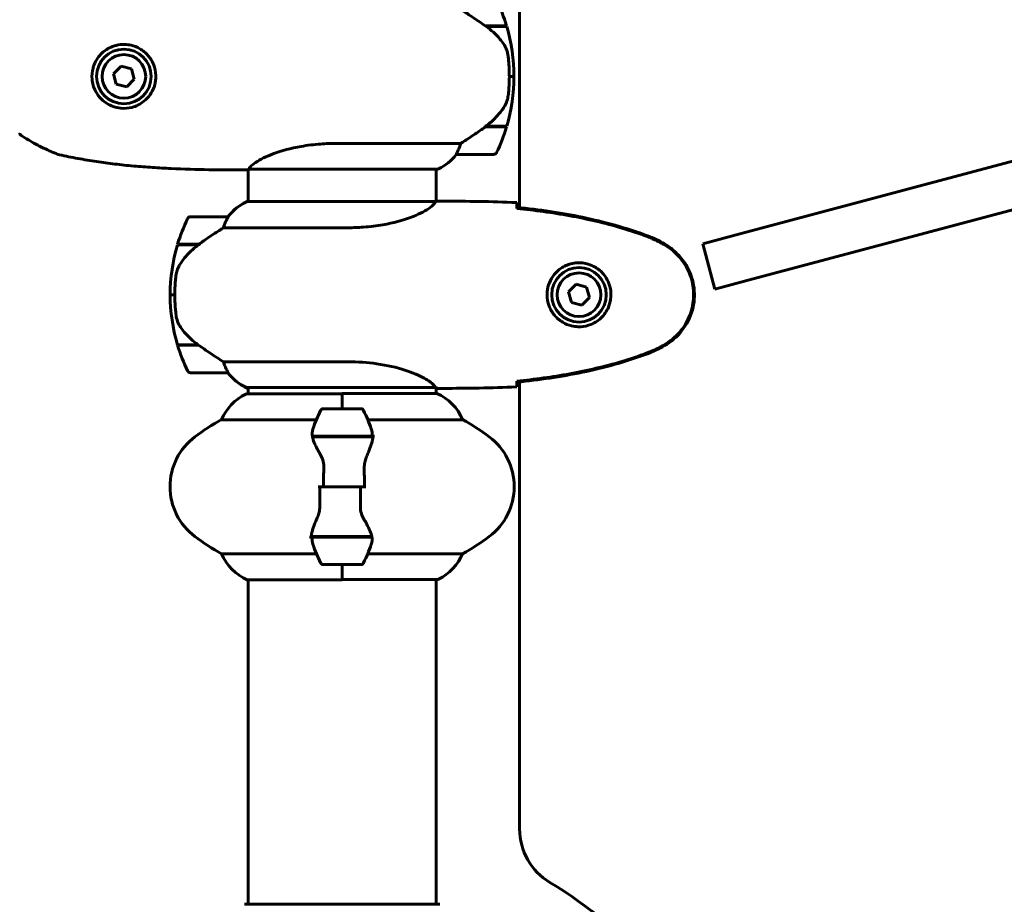
# Model space of a CAD drawing. Units: millimetres. Extents: x 3281 to 12435, y -1448 to 12609.
# Drawn here: x 5806 to 6122, y 11102 to 11386 of the extents above; entities that cross this region are included whole.
import ezdxf

# ---------------------------------------------------------------- set-up
doc = ezdxf.new("R2010")
doc.units = ezdxf.units.MM
doc.header["$LTSCALE"] = 50
doc.layers.add('Widoczne (ISO)', color=7, linetype='Continuous', lineweight=60)

msp = doc.modelspace()

# ---------------------------------------------------------------- linework, layer by layer
at = {"layer": 'Widoczne (ISO)'}
for p, q in [((5966.68, 11461.26), (5966.68, 11325.36)), ((5955.67, 11383.63), (5962.49, 11383.63)), ((5955.96, 11383.43), (5955.96, 11383.63)), ((5955.96, 11383.43), (5962.55, 11383.43)), ((5956.17, 11383.63), (5956.17, 11383.43)), ((5956.78, 11383.43), (5956.78, 11383.63)), ((5956.94, 11383.43), (5956.94, 11383.63)), ((5957.2, 11383.63), (5957.2, 11383.43)), ((5957.4, 11383.43), (5957.4, 11383.63)), ((6255.41, 11375.07), (6037.77, 11317.02)), ((5838.81, 11370.77), (5836.37, 11368.31)), ((5842.16, 11369.89), (5838.81, 11370.77)), ((5836.37, 11368.31), (5837.29, 11364.97)), ((5843.08, 11366.55), (5842.16, 11369.89)), ((5963.38, 11367.43), (5964.88, 11367.43)), ((5964.88, 11367.43), (5963.38, 11367.43)), ((5837.29, 11364.97), (5840.64, 11364.09)), ((5840.64, 11364.09), (5843.08, 11366.55)), ((6041.63, 11302.53), (6259.27, 11360.57)), ((5955.67, 11351.23), (5955.48, 11351.23)), ((5962.49, 11351.23), (5955.67, 11351.23)), ((5962.55, 11351.43), (5955.77, 11351.43)), ((5955.96, 11351.23), (5955.96, 11351.43)), ((5956.17, 11351.43), (5956.17, 11351.23)), ((5956.78, 11351.23), (5956.78, 11351.43)), ((5956.94, 11351.23), (5956.94, 11351.43)), ((5957.2, 11351.43), (5957.2, 11351.23)), ((5957.4, 11351.23), (5957.4, 11351.43)), ((5947.78, 11345.95), (5907.93, 11345.95)), ((5946.38, 11342.43), (5958.38, 11342.43)), ((5879.58, 11337.58), (5879.58, 11327.34)), ((5879.86, 11337.71), (5940.43, 11337.71)), ((5939.88, 11337.71), (5939.88, 11327.35)), ((5939.82, 11327.34), (5879.31, 11327.34)), ((5942.17, 11327.43), (5940.42, 11327.43)), ((5873.08, 11322.43), (5861.08, 11322.43)), ((5871.67, 11318.92), (5911.52, 11318.92)), ((6025.4, 11313.72), (6037.77, 11317.02)), ((5856.96, 11313.63), (5863.78, 11313.63)), ((5862.05, 11313.63), (5862.05, 11313.43)), ((5862.27, 11313.43), (5862.27, 11313.63)), ((5862.53, 11313.63), (5862.53, 11313.43)), ((5862.7, 11313.63), (5862.7, 11313.43)), ((5863.32, 11313.43), (5863.32, 11313.63)), ((5863.52, 11313.63), (5863.52, 11313.43)), ((5863.78, 11313.63), (5863.97, 11313.63)), ((6025.4, 11313.72), (6029.27, 11299.23)), ((5856.9, 11313.43), (5863.68, 11313.43)), ((6041.63, 11302.53), (6029.27, 11299.23)), ((5984.84, 11300.78), (5982.38, 11298.34)), ((5982.38, 11298.34), (5983.27, 11294.99)), ((5988.18, 11299.88), (5984.84, 11300.78)), ((5989.07, 11296.53), (5988.18, 11299.88)), ((5856.08, 11297.43), (5854.58, 11297.43)), ((5854.58, 11297.43), (5856.08, 11297.43)), ((5983.27, 11294.99), (5986.61, 11294.08)), ((5986.61, 11294.08), (5989.07, 11296.53)), ((5863.5, 11281.43), (5856.9, 11281.43)), ((5863.78, 11281.23), (5856.96, 11281.23)), ((5862.05, 11281.43), (5862.05, 11281.23)), ((5862.27, 11281.23), (5862.27, 11281.43)), ((5862.53, 11281.43), (5862.53, 11281.23)), ((5862.7, 11281.43), (5862.7, 11281.23)), ((5863.32, 11281.23), (5863.32, 11281.43)), ((5863.52, 11281.41), (5863.52, 11281.23)), ((5911.52, 11275.95), (5871.67, 11275.95)), ((5861.08, 11272.43), (5873.08, 11272.43)), ((5966.68, 11269.51), (5966.68, 11126.19)), ((5879.03, 11267.71), (5939.59, 11267.71)), ((5879.31, 11267.52), (5879.58, 11267.52)), ((5879.58, 11267.71), (5879.58, 11265.63)), ((5939.88, 11267.58), (5939.88, 11265.82)), ((5942.17, 11267.43), (5940.42, 11267.43)), ((5909.73, 11265.63), (5879.03, 11265.63)), ((5909.73, 11260.91), (5909.73, 11265.82)), ((5940.14, 11265.82), (5909.73, 11265.82)), ((5909.73, 11260.91), (5909.73, 11265.58)), ((5915.73, 11260.91), (5903.73, 11260.91)), ((5871.06, 11257.39), (5901.5, 11257.39)), ((5917.95, 11257.39), (5948.39, 11257.39)), ((5900.17, 11252.11), (5919.28, 11252.11)), ((5900.21, 11251.91), (5919.61, 11251.91)), ((5904.68, 11252.11), (5904.68, 11251.91)), ((5904.79, 11251.91), (5904.79, 11252.11)), ((5905.05, 11251.91), (5905.05, 11252.11)), ((5905.11, 11252.11), (5905.11, 11251.91)), ((5905.64, 11251.91), (5905.64, 11252.11)), ((5905.86, 11251.91), (5905.86, 11252.11)), ((5906.35, 11252.11), (5906.35, 11251.91)), ((5907.2, 11251.91), (5907.2, 11252.11)), ((5907.34, 11251.91), (5907.34, 11252.11)), ((5908.17, 11252.11), (5908.17, 11251.91)), ((5909.2, 11251.91), (5909.2, 11252.11)), ((5909.23, 11251.91), (5909.23, 11252.11)), ((5910.23, 11251.91), (5910.23, 11252.11)), ((5910.25, 11252.11), (5910.25, 11251.91)), ((5911.29, 11251.91), (5911.29, 11252.11)), ((5912.11, 11251.91), (5912.11, 11252.11)), ((5912.25, 11252.11), (5912.25, 11251.91)), ((5913.1, 11251.91), (5913.1, 11252.11)), ((5913.59, 11251.91), (5913.59, 11252.11)), ((5913.81, 11252.11), (5913.81, 11251.91)), ((5914.34, 11251.91), (5914.34, 11252.11)), ((5914.4, 11251.91), (5914.4, 11252.11)), ((5914.67, 11252.11), (5914.67, 11251.91)), ((5914.78, 11251.91), (5914.78, 11252.11)), ((5919.28, 11252.11), (5920.17, 11252.11)), ((5903.79, 11235.91), (5902.06, 11235.91)), ((5903.79, 11235.91), (5915.66, 11235.91)), ((5915.66, 11235.91), (5903.79, 11235.91)), ((5915.66, 11235.91), (5917.39, 11235.91)), ((5900.17, 11219.71), (5899.28, 11219.71)), ((5919.25, 11219.91), (5899.84, 11219.91)), ((5919.28, 11219.71), (5900.17, 11219.71)), ((5904.68, 11219.91), (5904.68, 11219.71)), ((5904.79, 11219.71), (5904.79, 11219.91)), ((5905.05, 11219.71), (5905.05, 11219.91)), ((5905.11, 11219.91), (5905.11, 11219.71)), ((5905.64, 11219.71), (5905.64, 11219.91)), ((5905.86, 11219.71), (5905.86, 11219.91)), ((5906.35, 11219.91), (5906.35, 11219.71)), ((5907.2, 11219.71), (5907.2, 11219.91)), ((5907.34, 11219.71), (5907.34, 11219.91)), ((5908.17, 11219.91), (5908.17, 11219.71)), ((5909.2, 11219.71), (5909.2, 11219.91)), ((5909.23, 11219.71), (5909.23, 11219.91)), ((5910.23, 11219.71), (5910.23, 11219.91)), ((5910.25, 11219.91), (5910.25, 11219.71)), ((5911.29, 11219.71), (5911.29, 11219.91)), ((5912.11, 11219.71), (5912.11, 11219.91)), ((5912.25, 11219.91), (5912.25, 11219.71)), ((5913.1, 11219.71), (5913.1, 11219.91)), ((5913.59, 11219.71), (5913.59, 11219.91)), ((5913.81, 11219.91), (5913.81, 11219.71)), ((5914.34, 11219.71), (5914.34, 11219.91)), ((5914.4, 11219.71), (5914.4, 11219.91)), ((5914.67, 11219.91), (5914.67, 11219.71)), ((5914.78, 11219.71), (5914.78, 11219.91)), ((5901.5, 11214.42), (5871.06, 11214.42)), ((5948.39, 11214.42), (5917.95, 11214.42)), ((5903.73, 11210.91), (5915.73, 11210.91)), ((5909.73, 11210.91), (5909.73, 11206.24)), ((5909.73, 11210.91), (5909.73, 11206)), ((5879.31, 11206), (5909.73, 11206)), ((5879.58, 11206), (5879.58, 11102.03)), ((5909.73, 11206.19), (5940.43, 11206.19)), ((5939.88, 11206.19), (5939.88, 11102.03)), ((5941.03, 11102.03), (5878.43, 11102.03))]:
    msp.add_line(p, q, dxfattribs=at)
for centre, radius in [((5839.73, 11367.43), 8.75), ((5839.73, 11367.43), 7), ((5985.73, 11297.43), 8.75), ((5985.73, 11297.43), 7)]:
    msp.add_circle(centre, radius, dxfattribs=at)
for centre, radius, start, end in [((5908.76, 11367.43), 56.11, 16.7801, 25.8148), ((5908.76, 11367.43), 56.11, 0, 16.567), ((5908.76, 11367.43), 56.11, 343.433, 0), ((5908.76, 11367.43), 56.11, 334.1852, 343.2199), ((5933.63, 11352.14), 16, 295.9828, 322.6307), ((5933.63, 11352.14), 16, 295.9828, 322.6307), ((5946.38, 11343.43), 1, 268.5824, 270), ((5958.38, 11343.43), 1, 270, 334.1852), ((5879.03, 11337.93), 0.5, 269.9956, 270.9986), ((5940.43, 11338.21), 0.5, 270, 295.9828), ((5940.43, 11338.21), 0.5, 270, 295.9828), ((5885.82, 11312.72), 16, 113.9755, 142.6307), ((5885.82, 11312.72), 16, 115.9828, 142.6307), ((5910.69, 11297.43), 56.11, 154.1852, 163.2199), ((5861.08, 11321.43), 1, 90, 154.1852), ((5873.08, 11321.43), 1, 88.5824, 90), ((5910.69, 11297.43), 56.11, 163.433, 180), ((5910.69, 11297.43), 56.11, 180, 196.567), ((5910.69, 11297.43), 56.11, 196.7801, 205.8148), ((5861.08, 11273.43), 1, 205.8148, 270), ((5873.08, 11273.43), 1, 270, 271.4176), ((5885.82, 11282.14), 16, 217.3693, 246.0245), ((5885.82, 11282.14), 16, 217.3693, 244.0172), ((5879.03, 11268.21), 0.5, 244.0172, 270), ((5879.03, 11267.93), 0.5, 305.3151, 333.6624), ((5885.82, 11251.2), 16, 115.9828, 157.2158), ((5879.03, 11265.13), 0.5, 90, 115.9828), ((5933.63, 11251.2), 16, 22.7842, 66.0245), ((5953.34, 11235.91), 56.11, 154.1852, 160.7681), ((5903.73, 11259.91), 1, 90, 154.1852), ((5915.73, 11259.91), 1, 25.8148, 90), ((5866.11, 11235.91), 56.11, 19.2319, 25.8148), ((5904.53, 11195.91), 70, 118.5557, 126.8699), ((5914.93, 11195.91), 70, 53.1301, 61.4443), ((5874.53, 11235.91), 20, 126.8699, 233.1301), ((5944.93, 11235.91), 20, 306.8699, 53.1301), ((5904.53, 11275.91), 70, 233.1301, 241.4443), ((5914.93, 11275.91), 70, 298.5557, 306.8699), ((5953.34, 11235.91), 56.11, 199.2319, 205.8148), ((5866.11, 11235.91), 56.11, 334.1852, 340.7681), ((5885.82, 11220.62), 16, 202.7842, 246.0245), ((5933.63, 11220.62), 16, 295.9828, 337.2158), ((5903.73, 11211.91), 1, 205.8148, 270), ((5915.73, 11211.91), 1, 270, 334.1852), ((5940.43, 11206.69), 0.5, 270, 295.9828), ((5986.68, 11126.19), 20, 180, 239.1361), ((5909.73, 10997.43), 130, 21.1328, 59.1361)]:
    msp.add_arc(centre, radius, start, end, dxfattribs=at)
for centre, major_axis in [((5954.16, 11351.88), (-12.43, -8.81)), ((5865.29, 11312.98), (12.43, 8.81))]:
    msp.add_ellipse(centre, major_axis=major_axis, ratio=0.085302, start_param=1.617054, end_param=1.638925, dxfattribs=at)
for points, knots in [([(5955.96, 11383.43), (5954.66, 11384.36), (5953.32, 11385.28), (5951.3, 11386.64), (5950.59, 11387.11), (5949.15, 11388.05), (5948.43, 11388.51), (5947.78, 11388.92)], [0, 0, 0, 0, 0.481827, 0.481827, 0.74882, 0.74882, 1.050013, 1.050013, 1.050013, 1.050013]), ([(5961.52, 11377.86), (5961.16, 11378.38), (5960.77, 11378.89), (5959.04, 11380.95), (5957.54, 11382.3), (5955.96, 11383.43)], [0.5724832, 0.5724832, 0.5724832, 0.5724832, 0.6422282, 0.6422282, 0.8608733, 0.8608733, 0.8608733, 0.8608733]), ([(5840.07, 11377.68), (5840.74, 11377.65), (5841.39, 11377.57), (5843.02, 11377.19), (5843.95, 11376.82), (5845.32, 11376.04), (5845.79, 11375.72), (5847.1, 11374.64), (5847.86, 11373.78), (5848.92, 11372.04), (5849.29, 11371.24), (5849.88, 11369.26), (5850.03, 11368.05), (5849.9, 11365.88), (5849.71, 11364.92), (5849.08, 11363.13), (5848.65, 11362.31), (5847.57, 11360.76), (5846.9, 11360.05), (5845.03, 11358.54), (5843.7, 11357.87), (5841.16, 11357.22), (5839.96, 11357.11), (5837.93, 11357.31), (5837.1, 11357.49), (5834.94, 11358.26), (5833.65, 11359.05), (5831.81, 11360.83), (5831.13, 11361.75), (5830, 11363.92), (5829.63, 11365.23), (5829.41, 11367.75), (5829.52, 11368.96), (5829.91, 11370.41), (5830.01, 11370.72), (5830.43, 11371.85), (5830.86, 11372.66), (5831.65, 11373.76), (5831.93, 11374.11), (5832.8, 11375.03), (5833.44, 11375.57), (5834.44, 11376.22), (5834.76, 11376.4), (5835.76, 11376.92), (5836.49, 11377.19), (5838.18, 11377.61), (5839.14, 11377.71), (5840.07, 11377.68)], [-6.854159, -6.854159, -6.854159, -6.854159, -6.632461, -6.632461, -6.277745, -6.277745, -6.073814, -6.073814, -5.680104, -5.680104, -5.399303, -5.399303, -5.040172, -5.040172, -4.745534, -4.745534, -4.445435, -4.445435, -4.109663, -4.109663, -3.590765, -3.590765, -3.196102, -3.196102, -2.933742, -2.933742, -2.493978, -2.493978, -2.15869, -2.15869, -1.757821, -1.757821, -1.400181, -1.400181, -1.305065, -1.305065, -1.034971, -1.034971, -0.89956, -0.89956, -0.652706, -0.652706, -0.541229, -0.541229, -0.308124, -0.308124, 0, 0, 0, 0]), ([(5961.52, 11377.86), (5961.9, 11377.32), (5962.22, 11376.71), (5962.73, 11375.34), (5962.9, 11374.61), (5962.99, 11373.84)], [0, 0, 0, 0, 0.2223532, 0.2223532, 0.4551306, 0.4551306, 0.4551306, 0.4551306]), ([(5963.07, 11361.74), (5963.09, 11361.92), (5963.11, 11362.11), (5963.16, 11362.63), (5963.19, 11362.99), (5963.25, 11363.79), (5963.28, 11364.23), (5963.33, 11365.18), (5963.35, 11365.68), (5963.37, 11366.61), (5963.38, 11367.02), (5963.38, 11367.43), (5963.38, 11367.7), (5963.37, 11367.97), (5963.36, 11368.67), (5963.35, 11369.07), (5963.33, 11369.68), (5963.32, 11369.89), (5963.29, 11370.49), (5963.27, 11370.84), (5963.23, 11371.44), (5963.21, 11371.68), (5963.16, 11372.27), (5963.13, 11372.58), (5963.07, 11373.12), (5963.05, 11373.36), (5963.01, 11373.66), (5963, 11373.75), (5962.99, 11373.84)], [6.914575, 6.914575, 6.914575, 6.914575, 7.025602, 7.025602, 7.185634, 7.185634, 7.334276, 7.334276, 7.470354, 7.470354, 7.570079, 7.570079, 7.570079, 7.635772, 7.635772, 7.74088, 7.74088, 7.801274, 7.801274, 7.91791, 7.91791, 8.016058, 8.016058, 8.170389, 8.170389, 8.327265, 8.327265, 8.406835, 8.406835, 8.406835, 8.406835]), ([(5961.72, 11357.69), (5961.87, 11357.92), (5962.01, 11358.17), (5962.26, 11358.67), (5962.38, 11358.94), (5962.58, 11359.47), (5962.67, 11359.75), (5962.83, 11360.31), (5962.89, 11360.59), (5963, 11361.17), (5963.04, 11361.45), (5963.07, 11361.74)], [0, 0, 0, 0, 0.0831461, 0.0831461, 0.1662923, 0.1662923, 0.2494384, 0.2494384, 0.3325845, 0.3325845, 0.4157306, 0.4157306, 0.4157306, 0.4157306]), ([(5955.76, 11351.43), (5956.24, 11351.77), (5956.71, 11352.14), (5957.62, 11352.9), (5958.06, 11353.29), (5958.9, 11354.11), (5959.29, 11354.53), (5960.05, 11355.39), (5960.42, 11355.84), (5961.1, 11356.75), (5961.42, 11357.21), (5961.72, 11357.69)], [0, 0, 0, 0, 0.1751235, 0.1751235, 0.3502469, 0.3502469, 0.5253704, 0.5253704, 0.7004938, 0.7004938, 0.8756173, 0.8756173, 0.8756173, 0.8756173]), ([(5806.76, 11348.5), (5806.76, 11348.5), (5806.76, 11348.5), (5806.68, 11348.55), (5806.61, 11348.61), (5806.49, 11348.75), (5806.44, 11348.82), (5806.36, 11349), (5806.33, 11349.09), (5806.31, 11349.2), (5806.31, 11349.23), (5806.31, 11349.25)], [-0.10796068, -0.10796068, -0.10796068, -0.10796068, -0.10748738, -0.10748738, -0.07820466, -0.07820466, -0.05001927, -0.05001927, -0.02190803, -0.02190803, -0.01392772, -0.01392772, -0.01392772, -0.01392772]), ([(5806.75, 11348.51), (5807.52, 11348.01), (5808.3, 11347.53), (5809.89, 11346.61), (5810.68, 11346.16), (5812.3, 11345.29), (5813.11, 11344.88), (5814.76, 11344.08), (5815.59, 11343.7), (5816.85, 11343.15), (5817.28, 11342.98), (5818.13, 11342.63), (5818.53, 11342.46), (5819.07, 11342.34)], [0.472223, 0.472223, 0.472223, 0.472223, 0.744748, 0.744748, 1.017272, 1.017272, 1.289797, 1.289797, 1.562322, 1.562322, 1.698584, 1.698584, 1.834847, 1.834847, 1.834847, 1.834847]), ([(5947.78, 11345.95), (5948.09, 11346.14), (5948.42, 11346.35), (5949.89, 11347.29), (5951.16, 11348.13), (5953.53, 11349.73), (5954.61, 11350.48), (5955.67, 11351.23)], [-2.553905, -2.553905, -2.553905, -2.553905, -2.410923, -2.410923, -1.933986, -1.933986, -1.54469, -1.54469, -1.54469, -1.54469]), ([(5879.77, 11337.76), (5879.88, 11337.93), (5880.04, 11338.16), (5880.65, 11338.82), (5881.19, 11339.3), (5883.4, 11340.79), (5885.41, 11341.8), (5890.27, 11343.59), (5893.26, 11344.41), (5898.6, 11345.34), (5900.68, 11345.6), (5904.5, 11345.88), (5906.21, 11345.95), (5907.93, 11345.95)], [0.777743, 0.777743, 0.777743, 0.777743, 1.335665, 1.335665, 2.108644, 2.108644, 3.44936, 3.44936, 4.840595, 4.840595, 5.656639, 5.656639, 6.296646, 6.296646, 6.296646, 6.296646]), ([(5946.57, 11343), (5946.75, 11343.33), (5946.94, 11343.72), (5947.36, 11344.7), (5947.59, 11345.3), (5947.78, 11345.95)], [0, 0, 0, 0, 0.2028161, 0.2028161, 0.4461333, 0.4461333, 0.4461333, 0.4461333]), ([(5879.03, 11337.43), (5875.02, 11337.43), (5871.01, 11337.46), (5862.96, 11337.59), (5858.94, 11337.71), (5852.9, 11337.99), (5850.89, 11338.1), (5846.88, 11338.37), (5844.87, 11338.53), (5840.87, 11338.89), (5838.87, 11339.1), (5834.88, 11339.57), (5832.89, 11339.83), (5828.92, 11340.43), (5826.94, 11340.76), (5822.99, 11341.49), (5821.03, 11341.89), (5819.07, 11342.34)], [-6.00519, -6.00519, -6.00519, -6.00519, -4.804152, -4.804152, -3.603114, -3.603114, -3.002595, -3.002595, -2.402076, -2.402076, -1.801557, -1.801557, -1.201038, -1.201038, -0.600519, -0.600519, 0, 0, 0, 0]), ([(5946.35, 11342.43), (5946.35, 11342.43), (5946.35, 11342.43), (5946.34, 11342.44), (5946.33, 11342.46), (5946.36, 11342.56), (5946.39, 11342.61), (5946.46, 11342.77), (5946.51, 11342.87), (5946.57, 11343)], [0, 0, 0, 0, 0.0892681, 0.0892681, 0.2434802, 0.2434802, 0.344433, 0.344433, 0.4329441, 0.4329441, 0.4329441, 0.4329441]), ([(5879.94, 11337.71), (5879.87, 11337.69), (5879.8, 11337.66), (5879.66, 11337.61), (5879.58, 11337.59), (5879.45, 11337.54), (5879.39, 11337.52), (5879.3, 11337.49), (5879.26, 11337.48), (5879.2, 11337.46), (5879.19, 11337.45), (5879.14, 11337.44), (5879.13, 11337.43), (5879.04, 11337.43)], [-1.7198951, -1.7198951, -1.7198951, -1.7198951, -1.6205771, -1.6205771, -1.4882362, -1.4882362, -1.3558953, -1.3558953, -1.2235544, -1.2235544, -1.157384, -1.157384, -1.0912135, -1.0912135, -1.0912135, -1.0912135]), ([(5879.77, 11337.76), (5879.77, 11337.76), (5879.77, 11337.75), (5879.76, 11337.74), (5879.77, 11337.73), (5879.79, 11337.72), (5879.8, 11337.72), (5879.81, 11337.71), (5879.81, 11337.71), (5879.83, 11337.71), (5879.83, 11337.71), (5879.84, 11337.71), (5879.84, 11337.71), (5879.84, 11337.71)], [-1.6906336, -1.6906336, -1.6906336, -1.6906336, -1.6582329, -1.6582329, -1.605027, -1.605027, -1.5884406, -1.5884406, -1.5808181, -1.5808181, -1.575983, -1.575983, -1.5733952, -1.5733952, -1.5733952, -1.5733952]), ([(5939.82, 11327.34), (5939.73, 11327.2), (5939.57, 11326.88), (5938.8, 11326.04), (5938.26, 11325.57), (5936.05, 11324.08), (5934.04, 11323.06), (5929.18, 11321.27), (5926.19, 11320.45), (5920.85, 11319.53), (5918.77, 11319.27), (5914.95, 11318.98), (5913.24, 11318.92), (5911.52, 11318.92)], [0.437394, 0.437394, 0.437394, 0.437394, 1.335665, 1.335665, 2.108644, 2.108644, 3.44936, 3.44936, 4.840595, 4.840595, 5.656639, 5.656639, 6.296646, 6.296646, 6.296646, 6.296646]), ([(5939.82, 11327.34), (5940.09, 11327.4), (5940.29, 11327.43), (5940.42, 11327.43), (5940.42, 11327.43), (5940.42, 11327.43)], [2.9230718, 2.9230718, 2.9230718, 2.9230718, 3.1347187, 3.1347187, 3.136385, 3.136385, 3.136385, 3.136385]), ([(5965.73, 11326.97), (5965.74, 11326.74), (5965.76, 11326.43), (5965.79, 11325.84), (5965.8, 11325.62), (5965.81, 11325.39)], [34.7828406, 34.7828406, 34.7828406, 34.7828406, 35.3783959, 35.3783959, 35.6691337, 35.6691337, 35.6691337, 35.6691337]), ([(6007.68, 11316.33), (6000.92, 11318.88), (5993.91, 11320.8), (5979.91, 11323.71), (5972.86, 11324.72), (5965.82, 11325.45)], [0.000151, 0.000151, 0.000151, 0.000151, 2.167015, 2.167015, 4.288732, 4.288732, 4.288732, 4.288732]), ([(5965.82, 11325.45), (5965.82, 11325.42), (5965.82, 11325.39), (5965.82, 11325.28), (5965.82, 11325.2), (5965.82, 11325.12)], [0.1024049, 0.1024049, 0.1024049, 0.1024049, 0.1531841, 0.1531841, 0.2891864, 0.2891864, 0.2891864, 0.2891864]), ([(6007.59, 11316.1), (6004.92, 11317.1), (6002.2, 11318), (5996.73, 11319.63), (5993.96, 11320.36), (5988.39, 11321.67), (5985.59, 11322.25), (5979.96, 11323.27), (5977.13, 11323.72), (5971.47, 11324.5), (5968.65, 11324.83), (5965.82, 11325.12)], [0, 0, 0, 0, 0.849868, 0.849868, 1.699736, 1.699736, 2.549604, 2.549604, 3.399472, 3.399472, 4.249236, 4.249236, 4.249236, 4.249236]), ([(5872.88, 11321.87), (5872.7, 11321.54), (5872.51, 11321.14), (5872.09, 11320.17), (5871.87, 11319.56), (5871.67, 11318.92)], [0, 0, 0, 0, 0.2028161, 0.2028161, 0.4461333, 0.4461333, 0.4461333, 0.4461333]), ([(5873.1, 11322.43), (5873.1, 11322.43), (5873.1, 11322.43), (5873.11, 11322.42), (5873.12, 11322.41), (5873.09, 11322.31), (5873.07, 11322.25), (5872.99, 11322.09), (5872.94, 11321.99), (5872.88, 11321.87)], [0, 0, 0, 0, 0.0892681, 0.0892681, 0.2434802, 0.2434802, 0.344433, 0.344433, 0.4329441, 0.4329441, 0.4329441, 0.4329441]), ([(5871.67, 11318.92), (5871.36, 11318.72), (5871.04, 11318.51), (5869.56, 11317.57), (5868.29, 11316.74), (5865.92, 11315.14), (5864.84, 11314.39), (5863.78, 11313.63)], [-2.553905, -2.553905, -2.553905, -2.553905, -2.410923, -2.410923, -1.933986, -1.933986, -1.54469, -1.54469, -1.54469, -1.54469]), ([(6013.02, 11313.5), (6012.68, 11313.7), (6012.33, 11313.89), (6011.62, 11314.27), (6011.27, 11314.46), (6010.55, 11314.82), (6010.19, 11314.99), (6009.46, 11315.33), (6009.09, 11315.49), (6008.35, 11315.8), (6007.97, 11315.95), (6007.59, 11316.1)], [0, 0, 0, 0, 0.1171077, 0.1171077, 0.2342154, 0.2342154, 0.351323, 0.351323, 0.4684307, 0.4684307, 0.5855384, 0.5855384, 0.5855384, 0.5855384]), ([(6013.16, 11313.74), (6012.29, 11314.23), (6011.41, 11314.7), (6009.58, 11315.57), (6008.64, 11315.97), (6007.68, 11316.33)], [0.0059124, 0.0059124, 0.0059124, 0.0059124, 0.3050797, 0.3050797, 0.6119118, 0.6119118, 0.6119118, 0.6119118]), ([(6013.16, 11281.13), (6015.31, 11282.37), (6017.2, 11283.98), (6020.28, 11287.88), (6021.42, 11290.11), (6022.73, 11294.82), (6022.91, 11297.24), (6022.34, 11302.01), (6021.59, 11304.31), (6019.55, 11307.99), (6018.44, 11309.44), (6015.95, 11311.89), (6014.61, 11312.9), (6013.16, 11313.74)], [0.03914, 0.03914, 0.03914, 0.03914, 0.785446, 0.785446, 1.53395, 1.53395, 2.25925, 2.25925, 2.981422, 2.981422, 3.528263, 3.528263, 4.033004, 4.033004, 4.033004, 4.033004]), ([(5863.69, 11313.44), (5863.21, 11313.09), (5862.74, 11312.73), (5861.83, 11311.97), (5861.39, 11311.57), (5860.56, 11310.76), (5860.16, 11310.34), (5859.4, 11309.47), (5859.03, 11309.03), (5858.35, 11308.12), (5858.03, 11307.65), (5857.73, 11307.18)], [0, 0, 0, 0, 0.1751235, 0.1751235, 0.3502469, 0.3502469, 0.5253704, 0.5253704, 0.7004938, 0.7004938, 0.8756173, 0.8756173, 0.8756173, 0.8756173]), ([(6013.02, 11281.37), (6013.96, 11281.91), (6014.87, 11282.53), (6016.51, 11283.88), (6017.26, 11284.6), (6018.6, 11286.13), (6019.2, 11286.94), (6020.26, 11288.63), (6020.71, 11289.51), (6021.47, 11291.31), (6021.77, 11292.24), (6022.23, 11294.13), (6022.38, 11295.09), (6022.53, 11297.02), (6022.52, 11297.98), (6022.36, 11299.9), (6022.21, 11300.86), (6021.74, 11302.74), (6021.43, 11303.66), (6020.67, 11305.44), (6020.22, 11306.3), (6019.17, 11307.96), (6018.58, 11308.76), (6017.27, 11310.25), (6016.55, 11310.94), (6014.92, 11312.3), (6013.99, 11312.94), (6013.02, 11313.5)], [0, 0, 0, 0, 0.309737, 0.309737, 0.601073, 0.601073, 0.885288, 0.885288, 1.162586, 1.162586, 1.437627, 1.437627, 1.709863, 1.709863, 1.980965, 1.980965, 2.253779, 2.253779, 2.525671, 2.525671, 2.801201, 2.801201, 3.078831, 3.078831, 3.362527, 3.362527, 3.680704, 3.680704, 3.680704, 3.680704]), ([(5985.36, 11287.19), (5984.67, 11287.21), (5984, 11287.31), (5982.33, 11287.7), (5981.38, 11288.09), (5980.01, 11288.91), (5979.53, 11289.24), (5978.22, 11290.36), (5977.46, 11291.25), (5976.42, 11293.06), (5976.07, 11293.86), (5975.52, 11295.88), (5975.41, 11297.12), (5975.61, 11299.37), (5975.85, 11300.36), (5976.62, 11302.27), (5977.16, 11303.15), (5978.45, 11304.72), (5979.19, 11305.39), (5980.49, 11306.26), (5980.99, 11306.54), (5982.03, 11307.01), (5982.57, 11307.2), (5983.78, 11307.52), (5984.45, 11307.63), (5986.28, 11307.73), (5987.47, 11307.61), (5989.45, 11307.02), (5990.24, 11306.68), (5991.96, 11305.64), (5992.84, 11304.9), (5994.18, 11303.3), (5994.69, 11302.49), (5995.62, 11300.43), (5995.92, 11299.1), (5996.01, 11296.46), (5995.79, 11295.1), (5994.86, 11292.6), (5994.13, 11291.41), (5992.2, 11289.34), (5990.92, 11288.48), (5988.48, 11287.49), (5987.35, 11287.25), (5985.96, 11287.18), (5985.65, 11287.18), (5985.36, 11287.19)], [-6.909916, -6.909916, -6.909916, -6.909916, -6.678187, -6.678187, -6.307421, -6.307421, -6.099272, -6.099272, -5.691755, -5.691755, -5.410793, -5.410793, -5.04443, -5.04443, -4.733913, -4.733913, -4.389128, -4.389128, -4.031248, -4.031248, -3.824879, -3.824879, -3.618512, -3.618512, -3.383004, -3.383004, -3.001582, -3.001582, -2.738223, -2.738223, -2.395647, -2.395647, -2.112934, -2.112934, -1.715272, -1.715272, -1.315068, -1.315068, -0.909692, -0.909692, -0.460238, -0.460238, -0.101058, -0.101058, 0, 0, 0, 0]), ([(5857.73, 11307.18), (5857.58, 11306.94), (5857.44, 11306.7), (5857.19, 11306.19), (5857.07, 11305.93), (5856.87, 11305.39), (5856.78, 11305.12), (5856.62, 11304.56), (5856.56, 11304.27), (5856.45, 11303.7), (5856.41, 11303.41), (5856.38, 11303.12)], [0, 0, 0, 0, 0.0831461, 0.0831461, 0.1662923, 0.1662923, 0.2494384, 0.2494384, 0.3325845, 0.3325845, 0.4157306, 0.4157306, 0.4157306, 0.4157306]), ([(5856.38, 11303.12), (5856.36, 11302.95), (5856.34, 11302.76), (5856.29, 11302.23), (5856.26, 11301.87), (5856.2, 11301.07), (5856.17, 11300.64), (5856.12, 11299.69), (5856.1, 11299.19), (5856.08, 11298.25), (5856.08, 11297.84), (5856.08, 11297.43), (5856.08, 11297.16), (5856.08, 11296.89), (5856.09, 11296.2), (5856.1, 11295.79), (5856.12, 11295.19), (5856.13, 11294.97), (5856.16, 11294.38), (5856.18, 11294.02), (5856.22, 11293.43), (5856.24, 11293.18), (5856.29, 11292.59), (5856.32, 11292.28), (5856.38, 11291.74), (5856.4, 11291.51), (5856.44, 11291.21), (5856.45, 11291.11), (5856.46, 11291.03)], [6.914575, 6.914575, 6.914575, 6.914575, 7.025602, 7.025602, 7.185634, 7.185634, 7.334276, 7.334276, 7.470354, 7.470354, 7.570079, 7.570079, 7.570079, 7.635772, 7.635772, 7.74088, 7.74088, 7.801274, 7.801274, 7.91791, 7.91791, 8.016058, 8.016058, 8.170389, 8.170389, 8.327265, 8.327265, 8.406835, 8.406835, 8.406835, 8.406835]), ([(5857.93, 11287), (5857.55, 11287.55), (5857.23, 11288.16), (5856.72, 11289.52), (5856.55, 11290.25), (5856.46, 11291.03)], [0, 0, 0, 0, 0.2223532, 0.2223532, 0.4551306, 0.4551306, 0.4551306, 0.4551306]), ([(5857.93, 11287), (5858.29, 11286.49), (5858.68, 11285.98), (5860.41, 11283.92), (5861.91, 11282.56), (5863.5, 11281.43)], [0.5724832, 0.5724832, 0.5724832, 0.5724832, 0.6422282, 0.6422282, 0.8608733, 0.8608733, 0.8608733, 0.8608733]), ([(5863.5, 11281.43), (5864.79, 11280.51), (5866.14, 11279.58), (5868.15, 11278.22), (5868.86, 11277.76), (5870.3, 11276.82), (5871.02, 11276.36), (5871.67, 11275.95)], [0, 0, 0, 0, 0.481827, 0.481827, 0.74882, 0.74882, 1.050013, 1.050013, 1.050013, 1.050013]), ([(6007.59, 11278.77), (6007.97, 11278.91), (6008.35, 11279.06), (6009.09, 11279.37), (6009.46, 11279.53), (6010.19, 11279.87), (6010.55, 11280.05), (6011.27, 11280.41), (6011.62, 11280.59), (6012.33, 11280.97), (6012.68, 11281.17), (6013.02, 11281.37)], [0, 0, 0, 0, 0.1171077, 0.1171077, 0.2342154, 0.2342154, 0.351323, 0.351323, 0.4684307, 0.4684307, 0.5855384, 0.5855384, 0.5855384, 0.5855384]), ([(6007.68, 11278.54), (6008.64, 11278.89), (6009.58, 11279.3), (6011.41, 11280.16), (6012.29, 11280.63), (6013.16, 11281.13)], [0.0001517, 0.0001517, 0.0001517, 0.0001517, 0.3070421, 0.3070421, 0.6062661, 0.6062661, 0.6062661, 0.6062661]), ([(5871.67, 11275.95), (5871.82, 11275.44), (5871.99, 11274.97), (5872.41, 11273.93), (5872.66, 11273.41), (5872.88, 11273)], [0.0001663, 0.0001663, 0.0001663, 0.0001663, 0.190884, 0.190884, 0.4484016, 0.4484016, 0.4484016, 0.4484016]), ([(5911.52, 11275.95), (5914.71, 11275.95), (5917.86, 11275.73), (5924.19, 11274.84), (5927.25, 11274.13), (5932.45, 11272.47), (5934.52, 11271.55), (5937.48, 11269.9), (5938.4, 11269.19), (5939.34, 11268.26), (5939.55, 11267.96), (5939.68, 11267.76)], [0.155968, 0.155968, 0.155968, 0.155968, 1.115261, 1.115261, 2.198537, 2.198537, 3.266815, 3.266815, 4.24236, 4.24236, 4.896886, 4.896886, 4.896886, 4.896886]), ([(5965.82, 11269.74), (5968.65, 11270.03), (5971.47, 11270.37), (5977.13, 11271.15), (5979.96, 11271.59), (5985.59, 11272.62), (5988.39, 11273.2), (5993.96, 11274.5), (5996.73, 11275.23), (6002.2, 11276.86), (6004.92, 11277.77), (6007.59, 11278.77)], [5.523572, 5.523572, 5.523572, 5.523572, 6.373336, 6.373336, 7.223204, 7.223204, 8.073072, 8.073072, 8.92294, 8.92294, 9.772808, 9.772808, 9.772808, 9.772808]), ([(5965.82, 11269.42), (5972.86, 11270.14), (5979.91, 11271.16), (5993.91, 11274.06), (6000.92, 11275.99), (6007.68, 11278.54)], [0.03904, 0.03904, 0.03904, 0.03904, 2.160856, 2.160856, 4.32787, 4.32787, 4.32787, 4.32787]), ([(5872.88, 11273), (5872.93, 11272.89), (5873.01, 11272.75), (5873.11, 11272.51), (5873.12, 11272.46), (5873.11, 11272.44), (5873.11, 11272.44), (5873.1, 11272.43), (5873.1, 11272.43), (5873.1, 11272.43)], [0, 0, 0, 0, 0.0649331, 0.0649331, 0.1383366, 0.1383366, 0.1704192, 0.1704192, 0.1962839, 0.1962839, 0.1962839, 0.1962839]), ([(5965.81, 11269.48), (5965.8, 11269.24), (5965.79, 11269.03), (5965.76, 11268.44), (5965.74, 11268.12), (5965.73, 11267.9)], [9.0036319, 9.0036319, 9.0036319, 9.0036319, 9.2941564, 9.2941564, 9.8897117, 9.8897117, 9.8897117, 9.8897117]), ([(5965.82, 11269.74), (5965.82, 11269.66), (5965.82, 11269.59), (5965.82, 11269.48), (5965.82, 11269.45), (5965.82, 11269.42)], [0.017728, 0.017728, 0.017728, 0.017728, 0.1537298, 0.1537298, 0.2045095, 0.2045095, 0.2045095, 0.2045095]), ([(5939.51, 11267.71), (5939.58, 11267.69), (5939.65, 11267.66), (5939.8, 11267.61), (5939.87, 11267.58), (5940, 11267.54), (5940.06, 11267.52), (5940.15, 11267.49), (5940.19, 11267.48), (5940.25, 11267.46), (5940.27, 11267.45), (5940.31, 11267.44), (5940.32, 11267.43), (5940.42, 11267.43)], [9.0270792, 9.0270792, 9.0270792, 9.0270792, 9.1268237, 9.1268237, 9.259591, 9.259591, 9.3923584, 9.3923584, 9.5251257, 9.5251257, 9.5915094, 9.5915094, 9.6578931, 9.6578931, 9.6578931, 9.6578931]), ([(5939.61, 11267.71), (5939.61, 11267.71), (5939.61, 11267.71), (5939.62, 11267.71), (5939.62, 11267.71), (5939.63, 11267.71), (5939.64, 11267.71), (5939.66, 11267.72), (5939.67, 11267.72), (5939.69, 11267.74), (5939.69, 11267.75), (5939.68, 11267.76), (5939.68, 11267.76), (5939.68, 11267.76)], [-0.6769435, -0.6769435, -0.6769435, -0.6769435, -0.6754271, -0.6754271, -0.6691157, -0.6691157, -0.6591481, -0.6591481, -0.6186601, -0.6186601, -0.5430404, -0.5430404, -0.5428072, -0.5428072, -0.5428072, -0.5428072]), ([(5939.88, 11267.51), (5940.12, 11267.46), (5940.3, 11267.43), (5940.42, 11267.43), (5940.42, 11267.43), (5940.42, 11267.43)], [2.936644, 2.936644, 2.936644, 2.936644, 3.1347187, 3.1347187, 3.136385, 3.136385, 3.136385, 3.136385]), ([(5919.09, 11254.39), (5919.1, 11254.37), (5919.11, 11254.35), (5919.35, 11253.61), (5919.41, 11252.86), (5919.28, 11252.11)], [-1.9447116, -1.9447116, -1.9447116, -1.9447116, -1.9339859, -1.9339859, -1.5446895, -1.5446895, -1.5446895, -1.5446895]), ([(5902.71, 11246.34), (5902.4, 11246.85), (5902.11, 11247.36), (5901.01, 11249.42), (5900.44, 11250.78), (5900.21, 11251.91)], [0.5724832, 0.5724832, 0.5724832, 0.5724832, 0.6422282, 0.6422282, 0.8608733, 0.8608733, 0.8608733, 0.8608733]), ([(5919.59, 11251.57), (5919.55, 11251.25), (5919.49, 11250.91), (5919.32, 11250.2), (5919.21, 11249.82), (5918.97, 11249.04), (5918.82, 11248.64), (5918.51, 11247.81), (5918.34, 11247.38), (5917.98, 11246.5), (5917.78, 11246.05), (5917.59, 11245.58)], [0, 0, 0, 0, 0.1751235, 0.1751235, 0.3502469, 0.3502469, 0.5253704, 0.5253704, 0.7004938, 0.7004938, 0.8756173, 0.8756173, 0.8756173, 0.8756173]), ([(5919.59, 11251.57), (5919.59, 11251.6), (5919.59, 11251.64), (5919.6, 11251.71), (5919.6, 11251.75), (5919.61, 11251.82), (5919.61, 11251.85), (5919.61, 11251.93), (5919.62, 11251.96), (5919.62, 11252.04), (5919.62, 11252.07), (5919.62, 11252.11)], [0, 0, 0, 0, 0.0206159, 0.0206159, 0.0412319, 0.0412319, 0.0618478, 0.0618478, 0.0824637, 0.0824637, 0.1030796, 0.1030796, 0.1030796, 0.1030796]), ([(5902.71, 11246.34), (5903.04, 11245.79), (5903.34, 11245.18), (5903.76, 11243.82), (5903.87, 11243.09), (5903.85, 11242.31)], [0, 0, 0, 0, 0.2223532, 0.2223532, 0.4551306, 0.4551306, 0.4551306, 0.4551306]), ([(5917.59, 11245.58), (5917.49, 11245.35), (5917.39, 11245.11), (5917.22, 11244.6), (5917.15, 11244.34), (5917.02, 11243.81), (5916.96, 11243.53), (5916.88, 11242.97), (5916.85, 11242.69), (5916.82, 11242.11), (5916.82, 11241.82), (5916.82, 11241.53)], [0, 0, 0, 0, 0.0831461, 0.0831461, 0.1662923, 0.1662923, 0.2494384, 0.2494384, 0.3325845, 0.3325845, 0.4157306, 0.4157306, 0.4157306, 0.4157306]), ([(5916.82, 11241.53), (5916.83, 11241.16), (5916.84, 11240.79), (5916.85, 11240.04), (5916.86, 11239.66), (5916.87, 11238.91), (5916.88, 11238.54), (5916.88, 11237.79), (5916.89, 11237.41), (5916.89, 11236.66), (5916.89, 11236.28), (5916.89, 11235.91)], [-1.2620829, -1.2620829, -1.2620829, -1.2620829, -1.1493558, -1.1493558, -1.0366287, -1.0366287, -0.9239015, -0.9239015, -0.8111744, -0.8111744, -0.6984473, -0.6984473, -0.6984473, -0.6984473]), ([(5902.63, 11230.28), (5902.62, 11230.65), (5902.61, 11231.03), (5902.6, 11231.78), (5902.59, 11232.15), (5902.58, 11232.9), (5902.57, 11233.28), (5902.57, 11234.03), (5902.57, 11234.4), (5902.56, 11235.16), (5902.56, 11235.53), (5902.56, 11235.91)], [-1.2620829, -1.2620829, -1.2620829, -1.2620829, -1.1493558, -1.1493558, -1.0366287, -1.0366287, -0.9239015, -0.9239015, -0.8111744, -0.8111744, -0.6984473, -0.6984473, -0.6984473, -0.6984473]), ([(5901.87, 11226.23), (5901.97, 11226.46), (5902.06, 11226.71), (5902.23, 11227.21), (5902.3, 11227.47), (5902.43, 11228.01), (5902.49, 11228.28), (5902.57, 11228.84), (5902.6, 11229.13), (5902.63, 11229.7), (5902.63, 11229.99), (5902.63, 11230.28)], [0, 0, 0, 0, 0.0831461, 0.0831461, 0.1662923, 0.1662923, 0.2494384, 0.2494384, 0.3325845, 0.3325845, 0.4157306, 0.4157306, 0.4157306, 0.4157306]), ([(5916.74, 11225.48), (5916.41, 11226.02), (5916.12, 11226.63), (5915.69, 11228), (5915.58, 11228.73), (5915.6, 11229.5)], [0, 0, 0, 0, 0.2223532, 0.2223532, 0.4551306, 0.4551306, 0.4551306, 0.4551306]), ([(5899.87, 11220.25), (5899.9, 11220.57), (5899.96, 11220.91), (5900.13, 11221.62), (5900.24, 11221.99), (5900.49, 11222.77), (5900.63, 11223.17), (5900.94, 11224.01), (5901.11, 11224.44), (5901.47, 11225.32), (5901.67, 11225.77), (5901.87, 11226.23)], [0, 0, 0, 0, 0.1751235, 0.1751235, 0.3502469, 0.3502469, 0.5253704, 0.5253704, 0.7004938, 0.7004938, 0.8756173, 0.8756173, 0.8756173, 0.8756173]), ([(5916.74, 11225.48), (5917.05, 11224.96), (5917.34, 11224.45), (5918.45, 11222.4), (5919.01, 11221.04), (5919.25, 11219.91)], [0.5724832, 0.5724832, 0.5724832, 0.5724832, 0.6422282, 0.6422282, 0.8608733, 0.8608733, 0.8608733, 0.8608733]), ([(5899.87, 11220.25), (5899.86, 11220.21), (5899.86, 11220.18), (5899.85, 11220.1), (5899.85, 11220.07), (5899.84, 11220), (5899.84, 11219.96), (5899.84, 11219.89), (5899.84, 11219.85), (5899.83, 11219.78), (5899.83, 11219.74), (5899.83, 11219.71)], [0, 0, 0, 0, 0.0206159, 0.0206159, 0.0412319, 0.0412319, 0.0618478, 0.0618478, 0.0824637, 0.0824637, 0.1030796, 0.1030796, 0.1030796, 0.1030796]), ([(5900.36, 11217.42), (5900.35, 11217.44), (5900.34, 11217.46), (5900.1, 11218.2), (5900.04, 11218.95), (5900.17, 11219.71)], [-1.9447116, -1.9447116, -1.9447116, -1.9447116, -1.9339859, -1.9339859, -1.5446895, -1.5446895, -1.5446895, -1.5446895])]:
    msp.add_open_spline(points, degree=3, knots=knots, dxfattribs=at)
for points in [[(5879.86, 11337.71), (5879.86, 11337.71), (5879.85, 11337.71), (5879.84, 11337.71)], [(5965.73, 11326.97), (5957.63, 11327.35), (5949.66, 11327.43), (5942.17, 11327.43)], [(5942.17, 11327.43), (5949.66, 11327.43), (5957.63, 11327.35), (5965.73, 11326.97)], [(5965.81, 11325.39), (5965.81, 11325.29), (5965.82, 11325.19), (5965.82, 11325.09)], [(5965.82, 11269.77), (5965.82, 11269.67), (5965.81, 11269.57), (5965.81, 11269.48)], [(5939.61, 11267.71), (5939.6, 11267.71), (5939.59, 11267.71), (5939.59, 11267.71)], [(5942.17, 11267.43), (5949.66, 11267.43), (5957.63, 11267.51), (5965.73, 11267.9)], [(5965.73, 11267.9), (5957.63, 11267.51), (5949.66, 11267.43), (5942.17, 11267.43)], [(5900.21, 11251.91), (5900.03, 11252.75), (5900.08, 11253.59), (5900.36, 11254.39)], [(5903.79, 11235.91), (5903.79, 11238.05), (5903.81, 11240.19), (5903.85, 11242.31)], [(5915.66, 11235.91), (5915.66, 11233.77), (5915.64, 11231.63), (5915.6, 11229.5)], [(5919.25, 11219.91), (5919.42, 11219.07), (5919.37, 11218.23), (5919.09, 11217.42)]]:
    msp.add_open_spline(points, degree=3, dxfattribs=at)

doc.saveas('drawing.dxf')
